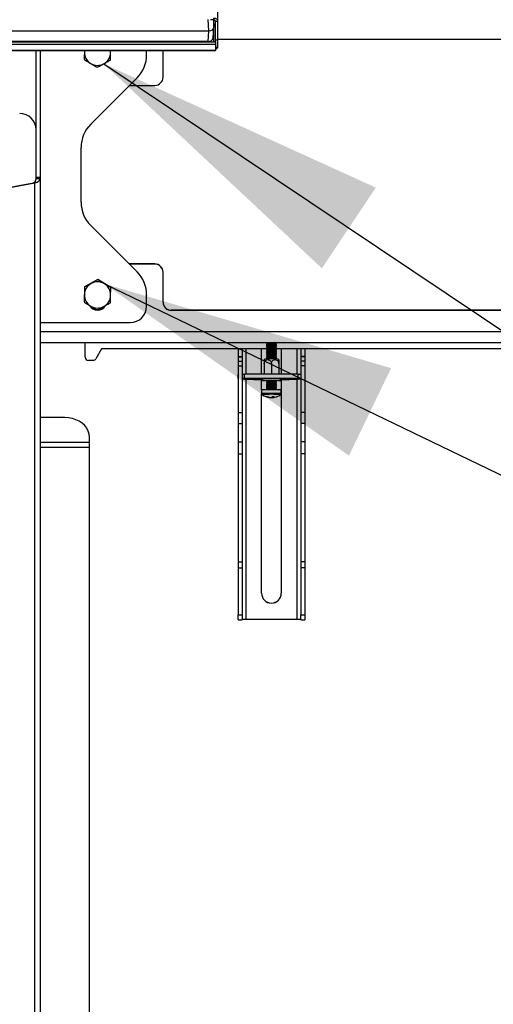
# Model space of a CAD drawing. Extents: x 5 to 292, y 5 to 205.
# Drawn here: x 176 to 186, y 160 to 180 of the extents above; entities that cross this region are included whole.
import ezdxf

# ---------------------------------------------------------------- set-up
doc = ezdxf.new("R2010")
doc.units = 0
doc.layers.get('0').update_dxf_attribs({"linetype": 'CONTINUOUS'})
doc.dimstyles.new('SLDDIMSTYLE0', dxfattribs={"dimtxt": 0.18, "dimasz": 6, "dimexe": 0, "dimexo": 0.0625, "dimgap": 0, "dimtad": 0, "dimtih": 1, "dimtoh": 1, "dimdec": 0, "dimrnd": 1e-09, "dimzin": 0, "dimtxsty": 'STANDARD', "dimsah": 1, "dimcen": 0.09, "dimazin": 3, "dimtfac": 6, "dimtdec": 0, "dimtofl": 0, "dimtmove": 0, "dimatfit": 3, "dimtolj": 1, "dimtzin": 0})

msp = doc.modelspace()

# ---------------------------------------------------------------- linework, layer by layer
at = {"color": 7, "linetype": 'CONTINUOUS'}
for p, q in [((180.15225, 179.48598), (180.15225, 179.9507)), ((179.96898, 179.289), (179.95734, 179.51847)), ((180.06892, 179.51162), (180.00438, 179.51508)), ((180.0614, 179.51203), (180.06892, 179.36388)), ((180.06892, 179.51162), (180.06892, 179.54474)), ((180.06892, 179.36388), (180.06892, 179.50579)), ((180.10225, 179.48598), (180.15225, 179.48598)), ((180.10225, 179.10423), (180.10225, 179.48598)), ((180.15225, 179.10423), (180.15225, 179.48598)), ((171.26886, 179.289), (179.96898, 179.289)), ((179.95734, 179.07696), (179.96898, 179.289)), ((180.05719, 179.14876), (180.06883, 179.3608)), ((180.06892, 179.06499), (180.06892, 179.36388)), ((179.95734, 179.07696), (171.2805, 179.07696)), ((179.45531, 179.06499), (179.45597, 179.07696)), ((179.55137, 179.06772), (179.55188, 179.07696)), ((180.05483, 179.13536), (180.05683, 179.14886)), ((180.10225, 179.10423), (180.15225, 179.10423)), ((180.10225, 179.06499), (180.10225, 179.10423)), ((180.15225, 179.12337), (195.20225, 179.12337)), ((180.15225, 178.96041), (180.15225, 179.10423)), ((171.13558, 179.06499), (180.10225, 179.06499)), ((171.13558, 179.01667), (180.10225, 179.01667)), ((180.10225, 178.89237), (171.13558, 178.89237)), ((171.13558, 178.88956), (180.10225, 178.88956)), ((176.45708, 176.31266), (176.45708, 178.88956)), ((176.54041, 176.31266), (176.54041, 178.88956)), ((177.43621, 178.88956), (177.43173, 178.71458)), ((177.43781, 178.88956), (177.43567, 178.86204)), ((177.43638, 178.88956), (177.43567, 178.86204)), ((177.96883, 178.84839), (177.96988, 178.88956)), ((178.70225, 178.80445), (178.70225, 178.88956)), ((179.03558, 178.34896), (179.03558, 178.88956)), ((180.10225, 179.06499), (180.10225, 179.01667)), ((180.10225, 179.01667), (180.10225, 178.89237)), ((180.10225, 178.96041), (180.15225, 178.96041)), ((180.10225, 178.89237), (180.10225, 178.88956)), ((180.12784, 178.93387), (180.10312, 178.95025)), ((177.43173, 178.71458), (177.43173, 178.70879)), ((177.56418, 177.3907), (178.50699, 178.3332)), ((178.35609, 178.18235), (178.86892, 178.18235)), ((176.45225, 176.27386), (176.45225, 177.2788)), ((177.36892, 175.80543), (177.36892, 176.91945)), ((176.45535, 176.28511), (176.45708, 176.31266)), ((176.53696, 176.28497), (176.45535, 176.28511)), ((176.54041, 176.31266), (176.45708, 176.31266)), ((176.53696, 176.28497), (176.54041, 176.31266)), ((176.54041, 126.81328), (176.54041, 176.31266)), ((175.40404, 176.01657), (176.40224, 176.20392)), ((175.43254, 176.01593), (176.43075, 176.20328)), ((176.40224, 176.20392), (176.4158, 176.20788)), ((176.43075, 176.20328), (176.40224, 176.20392)), ((176.45786, 176.20729), (176.4158, 176.20788)), ((176.43075, 176.20328), (176.45786, 176.20729)), ((176.43075, 126.81323), (176.43075, 176.20328)), ((177.56418, 175.33631), (177.56418, 175.33418)), ((178.50699, 174.39381), (177.56418, 175.33631)), ((178.50699, 174.39168), (177.56418, 175.33418)), ((178.86892, 174.55277), (178.34798, 174.55277)), ((178.86892, 174.55021), (178.35054, 174.55021)), ((178.86892, 174.55021), (178.86892, 174.55277)), ((178.50699, 174.39168), (178.50699, 174.39381)), ((179.03558, 174.38359), (179.03558, 174.38615)), ((179.03558, 173.77579), (179.03558, 174.38359)), ((177.43961, 174.09059), (177.43173, 173.78287)), ((177.71013, 174.23762), (177.43961, 174.09059)), ((177.43961, 174.09059), (177.43961, 174.0848)), ((177.71013, 174.23762), (177.71013, 174.23183)), ((177.97277, 174.07694), (177.71013, 174.23762)), ((177.97277, 174.07694), (177.97277, 174.07115)), ((178.70225, 173.92256), (178.70225, 173.92043)), ((178.70225, 173.69665), (178.70225, 173.92043)), ((177.43173, 173.78287), (177.43173, 173.77708)), ((179.20225, 173.60918), (179.20225, 173.61174)), ((195.20225, 173.61174), (179.20225, 173.61174)), ((195.20225, 173.60918), (179.20225, 173.60918)), ((176.54041, 173.36342), (178.36892, 173.36342)), ((195.20225, 173.17566), (176.54041, 173.17566)), ((176.54041, 172.95642), (195.20225, 172.95642)), ((177.45225, 172.65997), (177.45225, 172.95642)), ((181.1415, 172.94578), (181.1415, 172.93833)), ((181.1415, 172.91246), (181.1415, 172.90501)), ((181.1415, 172.87913), (181.1415, 172.87168)), ((181.15665, 172.95642), (181.14154, 172.94585)), ((181.14154, 172.93827), (181.15994, 172.9254)), ((181.16002, 172.92545), (181.14154, 172.91252)), ((181.14154, 172.90494), (181.15994, 172.89207)), ((181.16002, 172.89212), (181.14154, 172.8792)), ((181.14154, 172.87162), (181.15994, 172.85874)), ((181.16589, 172.92605), (181.16002, 172.92545)), ((181.16589, 172.89273), (181.16002, 172.89212)), ((181.34145, 172.91252), (181.32297, 172.92545)), ((181.34145, 172.8792), (181.32297, 172.89212)), ((181.32305, 172.9254), (181.34145, 172.93827)), ((181.32305, 172.89207), (181.34145, 172.90494)), ((181.32305, 172.85874), (181.34145, 172.87162)), ((181.34145, 172.94585), (181.32634, 172.95642)), ((181.3415, 172.93833), (181.3415, 172.94578)), ((181.3415, 172.90501), (181.3415, 172.91246)), ((181.3415, 172.87168), (181.3415, 172.87913)), ((177.78558, 172.82659), (177.67145, 172.62691)), ((181.15827, 172.82659), (177.78558, 172.82659)), ((180.56155, 172.82659), (180.56155, 172.67539)), ((180.56155, 172.67539), (180.64489, 172.67539)), ((180.56155, 172.67539), (180.56155, 172.66839)), ((180.56155, 172.66839), (180.64489, 172.66839)), ((180.56155, 172.66839), (180.56155, 172.57858)), ((180.64489, 172.82659), (180.64489, 172.67539)), ((180.64489, 172.67539), (180.64489, 172.66839)), ((180.64489, 172.66839), (180.64489, 172.57858)), ((180.72489, 172.3122), (180.72489, 172.82659)), ((181.04155, 172.3122), (181.04155, 172.82659)), ((181.1415, 172.84581), (181.1415, 172.83836)), ((181.1415, 172.81248), (181.1415, 172.80503)), ((181.1415, 172.77915), (181.1415, 172.77171)), ((181.1415, 172.74583), (181.1415, 172.73838)), ((181.1415, 172.7125), (181.1415, 172.70506)), ((181.1415, 172.67918), (181.1415, 172.67173)), ((181.16002, 172.8588), (181.14154, 172.84587)), ((181.14154, 172.83829), (181.15994, 172.82542)), ((181.16002, 172.82547), (181.14154, 172.81255)), ((181.14154, 172.80497), (181.15994, 172.79209)), ((181.16002, 172.79215), (181.14154, 172.77922)), ((181.14154, 172.77164), (181.15994, 172.75877)), ((181.16002, 172.75882), (181.14154, 172.74589)), ((181.14154, 172.73831), (181.15994, 172.72544)), ((181.16002, 172.7255), (181.14154, 172.71257)), ((181.14154, 172.70499), (181.15994, 172.69212)), ((181.16002, 172.69217), (181.14154, 172.67924)), ((181.14154, 172.67166), (181.15994, 172.65879)), ((181.16589, 172.8594), (181.16002, 172.8588)), ((181.16589, 172.82607), (181.16002, 172.82547)), ((181.16589, 172.79275), (181.16002, 172.79215)), ((181.16589, 172.75942), (181.16002, 172.75882)), ((181.16589, 172.7261), (181.16002, 172.7255)), ((181.16589, 172.69277), (181.16002, 172.69217)), ((181.34145, 172.84587), (181.32297, 172.8588)), ((181.34145, 172.81255), (181.32297, 172.82547)), ((181.34145, 172.77922), (181.32297, 172.79215)), ((181.34145, 172.74589), (181.32297, 172.75882)), ((181.34145, 172.71257), (181.32297, 172.7255)), ((181.34145, 172.67924), (181.32297, 172.69217)), ((181.32305, 172.82542), (181.34145, 172.83829)), ((181.32305, 172.79209), (181.34145, 172.80497)), ((181.32305, 172.75877), (181.34145, 172.77164)), ((181.32305, 172.72544), (181.34145, 172.73831)), ((181.32305, 172.69212), (181.34145, 172.70499)), ((181.32305, 172.65879), (181.34145, 172.67166)), ((199.07967, 172.82659), (181.32472, 172.82659)), ((181.3415, 172.83836), (181.3415, 172.84581)), ((181.3415, 172.80503), (181.3415, 172.81248)), ((181.3415, 172.77171), (181.3415, 172.77915)), ((181.3415, 172.73838), (181.3415, 172.74583)), ((181.3415, 172.70506), (181.3415, 172.7125)), ((181.3415, 172.67173), (181.3415, 172.67918)), ((181.44155, 172.82659), (181.44155, 172.3122)), ((181.75822, 172.82659), (181.75822, 172.3122)), ((181.83822, 172.82659), (181.83822, 172.67539)), ((181.92155, 172.67539), (181.83822, 172.67539)), ((181.83822, 172.67539), (181.83822, 172.66839)), ((181.92155, 172.66839), (181.83822, 172.66839)), ((181.83822, 172.66839), (181.83822, 172.57858)), ((181.92155, 172.82659), (181.92155, 172.67539)), ((181.92155, 172.67539), (181.92155, 172.66839)), ((181.92155, 172.66839), (181.92155, 172.57858)), ((177.61356, 172.59333), (177.51892, 172.59333)), ((180.56155, 172.57858), (180.64489, 172.57858)), ((180.56155, 172.57858), (180.56155, 172.48063)), ((180.56155, 172.48063), (180.64489, 172.48063)), ((180.56155, 172.48063), (180.56155, 171.5326)), ((180.64489, 172.57858), (180.64489, 172.48063)), ((180.64489, 172.48063), (180.64489, 171.5326)), ((181.09316, 172.52342), (181.09316, 172.3122)), ((181.10357, 172.6216), (181.09453, 172.60431)), ((181.1415, 172.64585), (181.1415, 172.6384)), ((181.16002, 172.65884), (181.14154, 172.64592)), ((181.14154, 172.63834), (181.15994, 172.62547)), ((181.16002, 172.62552), (181.15772, 172.62391)), ((181.16589, 172.65945), (181.16002, 172.65884)), ((181.16589, 172.62612), (181.16002, 172.62552)), ((181.2415, 172.52526), (181.2415, 172.3122)), ((181.34145, 172.64592), (181.32297, 172.65884)), ((181.32527, 172.62391), (181.32297, 172.62552)), ((181.32305, 172.62547), (181.34145, 172.63834)), ((181.3415, 172.6384), (181.3415, 172.64585)), ((181.38856, 172.60414), (181.37942, 172.62161)), ((181.38983, 172.52342), (181.38983, 172.3122)), ((181.38983, 172.51974), (181.38983, 172.3122)), ((181.92155, 172.57858), (181.83822, 172.57858)), ((181.83822, 172.57858), (181.83822, 172.48063)), ((181.92155, 172.48063), (181.83822, 172.48063)), ((181.83822, 172.48063), (181.83822, 171.5326)), ((181.92155, 172.57858), (181.92155, 172.48063)), ((181.92155, 172.48063), (181.92155, 171.5326)), ((180.55489, 172.30432), (180.55489, 172.221)), ((180.69489, 172.30933), (180.64489, 172.30933)), ((180.69489, 172.22889), (180.69489, 172.3122)), ((181.78822, 172.3122), (180.69489, 172.3122)), ((181.78822, 172.22889), (181.78822, 172.3122)), ((181.83822, 172.30933), (181.78822, 172.30933)), ((181.92822, 172.221), (181.92822, 172.30432)), ((180.69489, 172.22602), (180.64489, 172.22602)), ((180.64489, 172.21598), (180.69489, 172.21598)), ((181.78822, 172.22889), (180.69489, 172.22889)), ((180.69489, 172.22889), (180.69489, 172.22602)), ((180.69489, 172.21598), (180.69489, 172.21311)), ((180.69489, 172.21311), (180.83424, 172.20936)), ((180.72489, 167.32755), (180.72489, 172.2123)), ((180.83424, 172.20936), (180.88227, 172.20668)), ((180.94694, 172.2056), (181.0565, 172.2056)), ((181.04155, 171.99238), (181.04155, 172.2056)), ((181.0565, 172.22165), (181.0565, 172.18499)), ((181.1415, 172.17929), (181.1415, 172.17185)), ((181.1415, 172.14597), (181.1415, 172.13852)), ((181.1415, 172.11264), (181.1415, 172.10519)), ((181.1415, 172.07932), (181.1415, 172.07187)), ((181.15144, 172.18629), (181.14154, 172.17936)), ((181.14154, 172.17178), (181.15994, 172.15891)), ((181.16002, 172.15896), (181.14154, 172.14603)), ((181.14154, 172.13845), (181.15994, 172.12558)), ((181.16002, 172.12563), (181.14154, 172.11271)), ((181.14154, 172.10513), (181.15994, 172.09226)), ((181.16002, 172.09231), (181.14154, 172.07938)), ((181.14154, 172.0718), (181.15994, 172.05893)), ((181.16589, 172.15956), (181.16002, 172.15896)), ((181.16589, 172.12624), (181.16002, 172.12563)), ((181.16589, 172.09291), (181.16002, 172.09231)), ((181.34145, 172.14603), (181.32297, 172.15896)), ((181.34145, 172.11271), (181.32297, 172.12563)), ((181.34145, 172.07938), (181.32297, 172.09231)), ((181.32305, 172.15891), (181.34145, 172.17178)), ((181.32305, 172.12558), (181.34145, 172.13845)), ((181.32305, 172.09226), (181.34145, 172.10513)), ((181.32305, 172.05893), (181.34145, 172.0718)), ((181.34145, 172.17936), (181.33155, 172.18629)), ((181.3415, 172.17185), (181.3415, 172.17929)), ((181.3415, 172.13852), (181.3415, 172.14597)), ((181.3415, 172.10519), (181.3415, 172.11264)), ((181.3415, 172.07187), (181.3415, 172.07932)), ((181.4265, 172.18499), (181.4265, 172.22165)), ((181.4265, 172.2056), (181.53622, 172.2056)), ((181.44155, 172.2056), (181.44155, 167.86071)), ((181.60089, 172.20668), (181.64886, 172.20936)), ((181.64886, 172.20936), (181.78822, 172.21311)), ((181.75822, 172.2123), (181.75822, 167.32755)), ((181.78822, 172.22602), (181.78822, 172.22889)), ((181.83822, 172.22602), (181.78822, 172.22602)), ((181.78822, 172.21598), (181.83822, 172.21598)), ((181.78822, 172.21311), (181.78822, 172.21598)), ((181.0415, 171.99228), (181.0415, 171.91791)), ((181.04155, 167.86071), (181.04155, 171.91669)), ((181.1415, 172.04599), (181.1415, 172.03854)), ((181.1415, 172.01266), (181.1415, 171.99601)), ((181.16002, 172.05898), (181.14154, 172.04606)), ((181.14154, 172.03848), (181.15994, 172.0256)), ((181.16002, 172.02566), (181.14154, 172.01273)), ((181.16589, 172.05959), (181.16002, 172.05898)), ((181.16589, 172.02626), (181.16002, 172.02566)), ((181.34145, 172.04606), (181.32297, 172.05898)), ((181.34145, 172.01273), (181.32297, 172.02566)), ((181.32305, 172.0256), (181.34145, 172.03848)), ((181.3415, 172.03854), (181.3415, 172.04599)), ((181.3415, 171.99601), (181.3415, 172.01266)), ((181.4415, 171.91791), (181.4415, 171.99228)), ((181.21687, 171.83983), (181.21708, 171.84189)), ((181.25157, 171.84907), (181.25197, 171.83953)), ((181.26612, 171.84028), (181.26444, 171.85746)), ((180.56155, 171.5326), (180.64489, 171.5326)), ((180.56155, 171.5326), (180.56155, 171.31434)), ((180.64489, 171.5326), (180.64489, 171.31434)), ((181.92155, 171.5326), (181.83822, 171.5326)), ((181.83822, 171.5326), (181.83822, 171.31434)), ((181.92155, 171.5326), (181.92155, 171.31434)), ((177.03755, 171.43202), (176.54041, 171.43202)), ((180.56155, 171.31434), (180.64489, 171.31434)), ((180.56155, 171.31434), (180.56155, 170.938)), ((180.64489, 171.31434), (180.64489, 170.938)), ((181.92155, 171.31434), (181.83822, 171.31434)), ((181.83822, 171.31434), (181.83822, 170.938)), ((181.92155, 171.31434), (181.92155, 170.938)), ((176.54041, 170.93524), (177.53755, 170.93524)), ((177.53755, 170.93524), (177.53755, 171.0346)), ((177.53755, 170.83255), (177.53755, 170.93524)), ((180.56155, 170.938), (180.64489, 170.938)), ((180.56155, 170.938), (180.56155, 170.69576)), ((180.64489, 170.938), (180.64489, 170.69576)), ((181.92155, 170.938), (181.83822, 170.938)), ((181.83822, 170.938), (181.83822, 170.69576)), ((181.92155, 170.938), (181.92155, 170.69576)), ((176.54041, 170.83255), (177.53755, 170.83255)), ((177.53755, 153.2326), (177.53755, 170.83255)), ((180.56155, 170.69576), (180.64489, 170.69576)), ((180.56155, 170.69576), (180.56155, 168.49861)), ((180.64489, 170.69576), (180.64489, 168.49861)), ((181.92155, 170.69576), (181.83822, 170.69576)), ((181.83822, 170.69576), (181.83822, 168.49861)), ((181.92155, 170.69576), (181.92155, 168.49861)), ((180.56155, 168.49861), (180.64489, 168.49861)), ((180.56155, 168.49861), (180.56155, 168.37613)), ((180.64489, 168.49861), (180.64489, 168.37613)), ((181.92155, 168.49861), (181.83822, 168.49861)), ((181.83822, 168.49861), (181.83822, 168.37613)), ((181.92155, 168.49861), (181.92155, 168.37613)), ((180.56155, 168.37613), (180.64489, 168.37613)), ((180.56155, 168.37613), (180.56155, 167.42593)), ((180.64489, 168.37613), (180.64489, 167.42593)), ((181.92155, 168.37613), (181.83822, 168.37613)), ((181.83822, 168.37613), (181.83822, 167.42593)), ((181.92155, 168.37613), (181.92155, 167.42593)), ((180.56155, 167.42593), (180.64489, 167.42593)), ((180.56155, 167.32477), (180.56155, 167.42593)), ((180.56155, 167.32477), (180.64489, 167.32477)), ((180.64489, 167.42593), (180.64489, 167.32477)), ((181.75822, 167.32755), (180.72489, 167.32755)), ((181.83822, 167.42593), (181.92155, 167.42593)), ((181.83822, 167.32477), (181.83822, 167.42593)), ((181.83822, 167.32477), (181.92155, 167.32477)), ((181.92155, 167.42593), (181.92155, 167.32477))]:
    msp.add_line(p, q, dxfattribs=at)
at = {"color": 7, "linetype": 'CONTINUOUS', "flags": 128}
for points in [[(177.96883, 178.84839), (177.96744, 178.88324), (177.9667, 178.88956)], [(181.14875, 172.94659), (181.14155, 172.94586), (181.1415, 172.94578)], [(181.14875, 172.91326), (181.14155, 172.91253), (181.1415, 172.91246)], [(181.14875, 172.87994), (181.14155, 172.8792), (181.1415, 172.87913)], [(181.14875, 172.93914), (181.14155, 172.93841), (181.14154, 172.93827)], [(181.14875, 172.90581), (181.14155, 172.90508), (181.14154, 172.90494)], [(181.14875, 172.87249), (181.14155, 172.87176), (181.14154, 172.87162)], [(181.14875, 172.84661), (181.14155, 172.84588), (181.1415, 172.84581)], [(181.14875, 172.81328), (181.14155, 172.81255), (181.1415, 172.81248)], [(181.14875, 172.77996), (181.14155, 172.77923), (181.1415, 172.77915)], [(181.14875, 172.74663), (181.14155, 172.7459), (181.1415, 172.74583)], [(181.14875, 172.71331), (181.14155, 172.71258), (181.1415, 172.7125)], [(181.14875, 172.67998), (181.14155, 172.67925), (181.1415, 172.67918)], [(181.14875, 172.83916), (181.14155, 172.83843), (181.14154, 172.83829)], [(181.14875, 172.80584), (181.14155, 172.80511), (181.14154, 172.80497)], [(181.14875, 172.77251), (181.14155, 172.77178), (181.14154, 172.77164)], [(181.14875, 172.73919), (181.14155, 172.73845), (181.14154, 172.73831)], [(181.14875, 172.70586), (181.14155, 172.70513), (181.14154, 172.70499)], [(181.14875, 172.67253), (181.14155, 172.6718), (181.14154, 172.67166)], [(181.14875, 172.64666), (181.14155, 172.64592), (181.1415, 172.64585)], [(181.14875, 172.63921), (181.14155, 172.63848), (181.14154, 172.63834)], [(180.56155, 172.22369), (180.56007, 172.22337), (180.55618, 172.22219), (180.55489, 172.221), (180.55618, 172.21981), (180.56007, 172.21863), (180.56155, 172.21831)], [(181.14474, 172.1816), (181.11068, 172.18217), (181.08128, 172.183), (181.0628, 172.18396), (181.0565, 172.18499), (181.0628, 172.18602), (181.08128, 172.18698), (181.11068, 172.1878), (181.149, 172.18844), (181.19362, 172.18883), (181.2415, 172.18897), (181.28938, 172.18883), (181.334, 172.18844), (181.37231, 172.1878), (181.40171, 172.18698), (181.42019, 172.18602), (181.4265, 172.18499), (181.42019, 172.18396), (181.40171, 172.183), (181.40171, 172.183)], [(181.14768, 172.18615), (181.13517, 172.18544), (181.13419, 172.18467), (181.14484, 172.18394), (181.14791, 172.18381)], [(181.14875, 172.1801), (181.14155, 172.17937), (181.1415, 172.17929)], [(181.14875, 172.14677), (181.14155, 172.14604), (181.1415, 172.14597)], [(181.14875, 172.11345), (181.14155, 172.11272), (181.1415, 172.11264)], [(181.14875, 172.08012), (181.14155, 172.07939), (181.1415, 172.07932)], [(181.14875, 172.17265), (181.14155, 172.17192), (181.14154, 172.17178)], [(181.14875, 172.13932), (181.14155, 172.13859), (181.14154, 172.13845)], [(181.14875, 172.106), (181.14155, 172.10527), (181.14154, 172.10513)], [(181.14875, 172.07267), (181.14155, 172.07194), (181.14154, 172.0718)], [(181.33508, 172.18381), (181.34295, 172.18417), (181.34979, 172.18492), (181.34489, 172.18569), (181.32879, 172.18637), (181.30323, 172.18691), (181.27097, 172.18723), (181.23553, 172.18732), (181.20073, 172.18715), (181.17035, 172.18675), (181.14768, 172.18615), (181.14768, 172.18615)], [(181.40171, 172.183), (181.37231, 172.18217), (181.33825, 172.1816)], [(181.92155, 172.21831), (181.92304, 172.21863), (181.92692, 172.21981), (181.92822, 172.221), (181.92692, 172.22219), (181.92304, 172.22337), (181.92155, 172.22369)], [(181.14875, 172.0468), (181.14155, 172.04606), (181.1415, 172.04599)], [(181.14875, 172.01347), (181.14155, 172.01274), (181.1415, 172.01266)], [(181.14875, 172.03935), (181.14155, 172.03862), (181.14154, 172.03848)], [(181.25197, 171.83953), (181.26175, 171.84021), (181.26609, 171.84061)], [(177.53755, 171.0346), (177.53139, 171.09677), (177.51307, 171.15741), (177.48305, 171.21502), (177.44205, 171.26819), (177.3911, 171.31562), (177.33144, 171.35612), (177.26454, 171.3887), (177.19205, 171.41257), (177.11576, 171.42712), (177.03755, 171.43202)]]:
    msp.add_lwpolyline(points, dxfattribs=at)
at = {"color": 7, "linetype": 'CONTINUOUS'}
for centre, radius, start, end in [((180.07695, 179.01245), 0.09362, 285.677519, 302.928804), ((177.70214, 178.85523), 0.26656, 178.535958, 238.545935), ((177.70235, 178.85524), 0.26657, 298.520527, 358.528878), ((178.03591, 178.80447), 0.66634, 314.988342, 359.998376), ((177.70225, 178.85538), 0.26674, 238.542709, 298.524381), ((178.86895, 178.34899), 0.16664, 269.990611, 359.990608), ((176.11897, 177.27875), 0.33328, 0.009392, 90.009389), ((178.03526, 176.91943), 0.66634, 134.988342, 179.998376), ((178.03526, 175.80758), 0.66634, 180.001624, 225.011658), ((178.03526, 175.80545), 0.66634, 180.001624, 225.011658), ((178.86895, 174.38613), 0.16664, 0.009392, 90.009389), ((178.86895, 174.38357), 0.16664, 0.009392, 90.009389), ((178.03591, 173.92254), 0.66634, 0.001624, 45.011658), ((178.03591, 173.92041), 0.66634, 0.001624, 45.011658), ((177.70215, 173.92348), 0.26657, 118.520527, 178.528878), ((177.70225, 173.92334), 0.26674, 58.542709, 118.524381), ((177.70236, 173.92349), 0.26656, 358.535958, 58.545935), ((177.70214, 173.92352), 0.26656, 178.535958, 238.545935), ((177.70235, 173.92352), 0.26657, 298.520527, 358.528878), ((177.70225, 173.7967), 0.18336, 210.102032, 328.835991), ((177.70225, 173.79883), 0.18336, 211.601515, 327.66366), ((177.70225, 173.92366), 0.26674, 238.542709, 298.524381), ((178.36897, 173.6967), 0.33328, 269.990611, 359.990608), ((179.20222, 173.77838), 0.16664, 180.009392, 270.009389), ((179.20222, 173.77582), 0.16664, 180.009392, 270.009389), ((181.23591, 170.73941), 2.2089, 87.260207, 92.261409), ((181.23537, 170.78485), 2.15603, 87.179744, 92.302417), ((181.23591, 170.70609), 2.2089, 87.260207, 92.261409), ((181.23537, 170.75153), 2.15603, 87.179744, 92.302417), ((181.23591, 170.67276), 2.2089, 87.260207, 92.261409), ((181.23537, 170.7182), 2.15603, 87.179744, 92.302417), ((181.2373, 171.06327), 1.86415, 87.365688, 92.195147), ((181.2373, 171.02994), 1.86415, 87.365688, 92.195147), ((181.23591, 170.63943), 2.2089, 87.260207, 92.261409), ((181.23537, 170.68488), 2.15603, 87.179744, 92.302417), ((181.23591, 170.60611), 2.2089, 87.260207, 92.261409), ((181.23537, 170.65155), 2.15603, 87.179744, 92.302417), ((181.23591, 170.57278), 2.2089, 87.260207, 92.261409), ((181.23537, 170.61823), 2.15603, 87.179744, 92.302417), ((181.23591, 170.53946), 2.2089, 87.260207, 92.261409), ((181.23537, 170.5849), 2.15603, 87.179744, 92.302417), ((181.23591, 170.50613), 2.2089, 87.260207, 92.261409), ((181.23537, 170.55158), 2.15603, 87.179744, 92.302417), ((181.23591, 170.47281), 2.2089, 87.260207, 92.261409), ((181.23537, 170.51825), 2.15603, 87.179744, 92.302417), ((181.2373, 170.99662), 1.86415, 87.365688, 92.195147), ((181.2373, 170.96329), 1.86415, 87.365688, 92.195147), ((181.2373, 170.92997), 1.86415, 87.365688, 92.195147), ((181.2373, 170.89664), 1.86415, 87.365688, 92.195147), ((181.2373, 170.86331), 1.86415, 87.365688, 92.195147), ((181.2373, 170.82999), 1.86415, 87.365688, 92.195147), ((177.51891, 172.65998), 0.06666, 180.009392, 270.009389), ((177.61357, 172.66), 0.06667, 269.996418, 330.242396), ((181.24156, 170.16931), 2.45617, 86.782389, 93.220779), ((181.23591, 170.43948), 2.2089, 87.260207, 92.261409), ((181.23537, 170.48492), 2.15603, 87.179744, 92.302417), ((181.2373, 170.79666), 1.86415, 87.365688, 92.195147), ((181.2373, 170.76334), 1.86415, 87.365688, 92.195147), ((180.56257, 172.29488), 0.01217, 94.814868, 129.163045), ((181.92053, 172.29488), 0.01217, 50.836997, 85.185067), ((180.93558, 173.45523), 1.24969, 267.555124, 270.52076), ((181.2415, 169.10952), 3.11762, 86.598058, 93.401942), ((181.23591, 169.97292), 2.2089, 87.260207, 92.261409), ((181.23537, 170.01837), 2.15603, 87.179744, 92.302417), ((181.23591, 169.9396), 2.2089, 87.260207, 92.261409), ((181.23537, 169.98504), 2.15603, 87.179744, 92.302417), ((181.23591, 169.90627), 2.2089, 87.260207, 92.261409), ((181.23537, 169.95171), 2.15603, 87.179744, 92.302417), ((181.23591, 169.87295), 2.2089, 87.260207, 92.261409), ((181.23537, 169.91839), 2.15603, 87.179744, 92.302417), ((181.2373, 170.29678), 1.86415, 87.365688, 92.195147), ((181.2373, 170.26345), 1.86415, 87.365688, 92.195147), ((181.2373, 170.23013), 1.86415, 87.365688, 92.195147), ((181.54758, 173.45523), 1.24969, 269.47924, 272.444876), ((181.2415, 168.78485), 3.21366, 86.43193, 93.56807), ((181.2415, 168.71015), 3.21399, 86.432391, 93.567801), ((181.2415, 172.17224), 0.33333, 235.341066, 264.358398), ((181.24145, 169.02683), 2.87744, 86.222848, 93.775523), ((181.23591, 169.83962), 2.2089, 87.260207, 92.261409), ((181.23537, 169.88506), 2.15603, 87.179744, 92.302417), ((181.23591, 169.80629), 2.2089, 87.260207, 92.261409), ((181.2373, 170.1968), 1.86415, 87.365688, 92.195147), ((181.2373, 170.16348), 1.86415, 87.365688, 92.195147), ((181.2415, 172.17224), 0.33333, 281.572934, 304.658934), ((181.14405, 171.91512), 0.0594, 266.621913, 279.488646), ((181.2369, 172.12552), 0.28639, 250.339793, 265.990435), ((181.25191, 172.13642), 0.29657, 250.689386, 265.961264), ((181.21429, 171.9109), 0.07227, 283.390332, 312.411557), ((181.2574, 171.8925), 0.05326, 249.272801, 264.148114), ((181.28258, 172.2099), 0.35291, 266.825425, 272.180408), ((181.25187, 171.90017), 0.06156, 283.378213, 315.793085), ((181.25123, 172.12483), 0.28494, 272.995426, 281.568201), ((181.24155, 167.86289), 0.2, 180.015114, 359.984886), ((181.24155, 167.86076), 0.2, 180.015114, 359.984886), ((180.7049, 166.54476), 0.78304, 88.53738, 94.395529), ((181.77821, 166.54476), 0.78304, 85.604471, 91.46262)]:
    msp.add_arc(centre, radius, start, end, dxfattribs=at)
for centre, start_param, end_param in [((179.96886, 179.36397), 4.71516594, 6.28474429), ((179.4514, 179.07089), 6.20715925, 6.28474429), ((179.95722, 179.15193), 4.71516594, 6.06303722)]:
    msp.add_ellipse(centre, major_axis=(0.10006, -0.00021), ratio=0.74926516, start_param=start_param, end_param=end_param, dxfattribs=at)
for points in [[(180.15225, 179.48598), (180.151, 179.49351), (180.14849, 179.50857), (180.12922, 179.5277), (180.10168, 179.54136), (180.07984, 179.54361), (180.06892, 179.54474)], [(180.10225, 179.48598), (180.10175, 179.48917), (180.10075, 179.49555), (180.09304, 179.50374), (180.08202, 179.50974), (180.07329, 179.51099), (180.06892, 179.51162)], [(180.12784, 178.93387), (180.13148, 178.93553), (180.13877, 178.93885), (180.14634, 178.94542), (180.15133, 178.95269), (180.15194, 178.95784), (180.15225, 178.96041)]]:
    msp.add_open_spline(points, degree=3, dxfattribs=at)
for points, knots in [([(177.43567, 178.86204), (177.43468, 178.82343), (177.43335, 178.77141), (177.43206, 178.72162), (177.43173, 178.70879)], [0, 0, 0, 0, 0.742452384, 1, 1, 1, 1]), ([(177.43173, 178.70879), (177.45306, 178.69558), (177.4961, 178.6689), (177.5406, 178.64161), (177.56305, 178.62784)], [0, 0, 0, 0, 0.49545796, 1, 1, 1, 1]), ([(177.82963, 178.62102), (177.83284, 178.62276), (177.85711, 178.63596), (177.90289, 178.66098), (177.9441, 178.68369), (177.96489, 178.69514)], [0, 0, 0, 0, 0.07008577, 0.53078223, 1, 1, 1, 1]), ([(177.96489, 178.69514), (177.96522, 178.70797), (177.96651, 178.75776), (177.96784, 178.80978), (177.96883, 178.84839)], [0, 0, 0, 0, 0.25754762, 1, 1, 1, 1]), ([(177.56305, 178.62784), (177.56616, 178.62594), (177.58973, 178.61152), (177.63418, 178.58446), (177.67418, 178.5603), (177.69437, 178.54811)], [0, 0, 0, 0, 0.07008577, 0.53078224, 1, 1, 1, 1]), ([(177.69437, 178.54811), (177.71634, 178.55988), (177.76067, 178.58363), (177.8065, 178.60848), (177.82963, 178.62102)], [0, 0, 0, 0, 0.49545796, 1, 1, 1, 1]), ([(176.4158, 176.20788), (176.42646, 176.21893), (176.4478, 176.24106), (176.45283, 176.27041), (176.45535, 176.28511)], [0, 0, 0, 0, 0.499443953, 1, 1, 1, 1]), ([(176.45786, 176.20729), (176.47106, 176.2139), (176.49268, 176.22472), (176.52246, 176.24783), (176.53103, 176.26978), (176.53696, 176.28497)], [0, 0, 0, 0, 0.32572234, 0.5337146, 1, 1, 1, 1]), ([(177.43961, 174.0848), (177.43866, 174.04747), (177.43736, 173.99644), (177.43603, 173.94433), (177.43567, 173.93033)], [0, 0, 0, 0, 0.73136936, 1, 1, 1, 1]), ([(177.57487, 174.1577), (177.57167, 174.15596), (177.54739, 174.14277), (177.50161, 174.11802), (177.46041, 174.09594), (177.43961, 174.0848)], [0, 0, 0, 0, 0.07008577, 0.53078223, 1, 1, 1, 1]), ([(177.71013, 174.23183), (177.68817, 174.21972), (177.64383, 174.19528), (177.598, 174.1703), (177.57487, 174.1577)], [0, 0, 0, 0, 0.49545796, 1, 1, 1, 1]), ([(177.84145, 174.15088), (177.83834, 174.15278), (177.81477, 174.16721), (177.77033, 174.19453), (177.73032, 174.21932), (177.71013, 174.23183)], [0, 0, 0, 0, 0.07008577, 0.53078224, 1, 1, 1, 1]), ([(177.97277, 174.07115), (177.95145, 174.08402), (177.9084, 174.11002), (177.8639, 174.13718), (177.84145, 174.15088)], [0, 0, 0, 0, 0.49545796, 1, 1, 1, 1]), ([(177.96883, 173.91668), (177.96919, 173.93068), (177.97052, 173.98279), (177.97182, 174.03382), (177.97277, 174.07115)], [0, 0, 0, 0, 0.26863064, 1, 1, 1, 1]), ([(177.43567, 173.93033), (177.43468, 173.89171), (177.43335, 173.8397), (177.43206, 173.7899), (177.43173, 173.77708)], [0, 0, 0, 0, 0.742452384, 1, 1, 1, 1]), ([(177.96489, 173.76343), (177.96522, 173.77625), (177.96651, 173.82605), (177.96784, 173.87806), (177.96883, 173.91668)], [0, 0, 0, 0, 0.25754762, 1, 1, 1, 1]), ([(177.43173, 173.77708), (177.45306, 173.76386), (177.4961, 173.73718), (177.5406, 173.70989), (177.56305, 173.69613)], [0, 0, 0, 0, 0.49545796, 1, 1, 1, 1]), ([(177.56305, 173.69613), (177.56616, 173.69422), (177.58973, 173.67981), (177.63418, 173.65275), (177.67418, 173.62859), (177.69437, 173.61639)], [0, 0, 0, 0, 0.07008577, 0.53078224, 1, 1, 1, 1]), ([(177.69437, 173.61639), (177.71634, 173.62816), (177.76067, 173.65192), (177.8065, 173.67676), (177.82963, 173.6893)], [0, 0, 0, 0, 0.49545796, 1, 1, 1, 1]), ([(177.82963, 173.6893), (177.83284, 173.69104), (177.85711, 173.70425), (177.90289, 173.72926), (177.9441, 173.75197), (177.96489, 173.76343)], [0, 0, 0, 0, 0.07008577, 0.53078223, 1, 1, 1, 1]), ([(181.09316, 172.52342), (181.09398, 172.53292), (181.09562, 172.55191), (181.10833, 172.57721), (181.12696, 172.59655), (181.1503, 172.60791), (181.17576, 172.60994), (181.20047, 172.60212), (181.22137, 172.58524), (181.23585, 172.56146), (181.24111, 172.54012), (181.24143, 172.52798), (181.2415, 172.52526)], [0, 0, 0, 0, 0.10654558, 0.21309702, 0.31914767, 0.4265418, 0.53551045, 0.6454249, 0.75489948, 0.86289113, 0.9693541, 1, 1, 1, 1]), ([(181.09316, 172.60502), (181.09316, 172.60531), (181.09316, 172.60667), (181.09316, 172.59929), (181.09316, 172.58328), (181.09316, 172.55951), (181.09316, 172.53828), (181.09316, 172.52613), (181.09316, 172.52342)], [0, 0, 0, 0, 0.0591049, 0.28175356, 0.50351117, 0.72226488, 0.93792202, 1, 1, 1, 1]), ([(181.2415, 172.52526), (181.2415, 172.52589), (181.24156, 172.53585), (181.24485, 172.55517), (181.25732, 172.5797), (181.27625, 172.5982), (181.29682, 172.6073), (181.31875, 172.60971), (181.34095, 172.60512), (181.36337, 172.59055), (181.38013, 172.56838), (181.38867, 172.54464), (181.38951, 172.52929), (181.38983, 172.52342)], [0, 0, 0, 0, 0.00706492, 0.11236679, 0.21769411, 0.32376358, 0.43119202, 0.50005451, 0.60929656, 0.7185718, 0.82707259, 0.9339658, 1, 1, 1, 1]), ([(181.38983, 172.52342), (181.38983, 172.53289), (181.38983, 172.55182), (181.38983, 172.57664), (181.38983, 172.59529), (181.38983, 172.60578), (181.38983, 172.60686), (181.38983, 172.59812), (181.38983, 172.58046), (181.38983, 172.55614), (181.38983, 172.53461), (181.38983, 172.52245), (181.38983, 172.51974)], [0, 0, 0, 0, 0.10654558, 0.21309702, 0.31914767, 0.4265418, 0.53551045, 0.6454249, 0.75489948, 0.86289113, 0.9693541, 1, 1, 1, 1]), ([(181.04175, 171.91825), (181.04166, 171.91768), (181.04113, 171.91421), (181.04313, 171.90834), (181.04689, 171.90228), (181.0508, 171.89864), (181.05302, 171.89743), (181.05375, 171.89703)], [0, 0, 0, 0, 0.06469592, 0.39746673, 0.66244432, 0.88874574, 1, 1, 1, 1]), ([(181.42917, 171.89698), (181.43051, 171.89779), (181.43382, 171.89978), (181.43842, 171.9054), (181.44137, 171.91196), (181.44116, 171.91638), (181.44109, 171.91794)], [0, 0, 0, 0, 0.20156644, 0.49639505, 0.82306339, 1, 1, 1, 1])]:
    msp.add_open_spline(points, degree=3, knots=knots, dxfattribs=at)

# ---------------------------------------------------------------- leaders
for points in [[(177.82963, 178.62102), (199.11285, 164.37919)], [(177.84145, 174.15088), (198.89845, 164.0042)]]:
    msp.add_leader(points, dimstyle='SLDDIMSTYLE0', dxfattribs=at)

doc.saveas('drawing.dxf')
